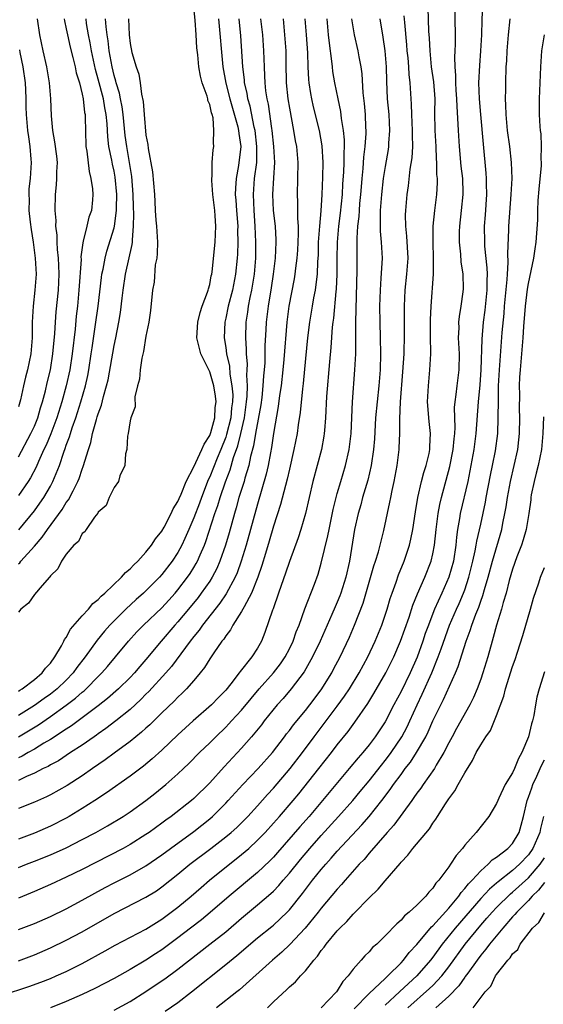
# Model space of a CAD drawing. Units: inches. Extents: x 2580000 to 2583000, y 1539000 to 1542000.
# Drawn here: x 2580537 to 2580603, y 1540259 to 1540383 of the extents above; entities that cross this region are included whole.
import ezdxf

# ---------------------------------------------------------------- set-up
doc = ezdxf.new("R2010")
doc.units = ezdxf.units.IN
doc.header["$MEASUREMENT"] = 0
doc.layers.add('LD25801539_2ft', color=115, linetype='Continuous')

msp = doc.modelspace()

# ---------------------------------------------------------------- linework, layer by layer
at = {"layer": 'LD25801539_2ft'}
for points, elevation in [([(2580535, 1540260.58), (2580538.31, 1540261.69), (2580539.79, 1540262.21), (2580541, 1540262.68), (2580541.75, 1540263), (2580543, 1540263.56), (2580545, 1540264.57), (2580547.86, 1540266.14), (2580549.13, 1540266.87), (2580553, 1540268.87), (2580554.3, 1540269.7), (2580555, 1540270.11), (2580557, 1540271.62), (2580558.66, 1540273), (2580559.91, 1540274.09), (2580560.98, 1540275), (2580565, 1540278.21), (2580565.9, 1540279), (2580567, 1540280.02), (2580567.94, 1540281), (2580569, 1540282.16), (2580569.74, 1540283), (2580571.46, 1540285), (2580572.16, 1540285.84), (2580574.68, 1540289), (2580576.26, 1540291), (2580577, 1540291.97), (2580578.35, 1540293.65), (2580579.19, 1540294.81), (2580580.82, 1540297.18), (2580581.59, 1540298.41), (2580583.11, 1540301), (2580584.09, 1540303), (2580584.94, 1540305), (2580586.01, 1540308.01), (2580586.5, 1540309.5), (2580587.08, 1540310.92), (2580588, 1540313), (2580588.78, 1540315), (2580589, 1540315.94), (2580589.21, 1540317), (2580589.43, 1540319), (2580589.67, 1540321), (2580589.87, 1540322.13), (2580590.07, 1540323), (2580591.11, 1540326.89), (2580591.54, 1540329), (2580591.66, 1540330.34), (2580591.74, 1540331), (2580591.78, 1540331.78), (2580591.75, 1540333), (2580591.73, 1540334.27), (2580591.79, 1540335), (2580591.93, 1540335.93), (2580592.05, 1540337), (2580592.31, 1540339), (2580592.34, 1540341), (2580592.23, 1540343), (2580592.28, 1540344.28), (2580592.26, 1540345), (2580592.32, 1540345.68), (2580592.54, 1540347), (2580592.8, 1540348.8), (2580592.83, 1540349.17), (2580592.79, 1540351), (2580592.56, 1540352.56), (2580592.51, 1540353.49), (2580592.35, 1540355), (2580592.35, 1540356.35), (2580592.37, 1540357), (2580592.61, 1540359), (2580592.82, 1540361), (2580592.82, 1540361.18), (2580592.76, 1540363), (2580592.56, 1540364.56), (2580592.33, 1540367), (2580592.2, 1540369), (2580592.18, 1540369.82), (2580592.03, 1540372.03), (2580592, 1540373), (2580591.93, 1540374.07), (2580591.88, 1540375), (2580591.89, 1540375.89), (2580591.81, 1540377), (2580591.77, 1540378.23), (2580591.81, 1540379), (2580591.83, 1540379.83), (2580591.83, 1540381), (2580591.74, 1540385)], 7138), ([(2580537, 1540298.71), (2580537.17, 1540298.83), (2580537.46, 1540299), (2580539, 1540300.19), (2580539.97, 1540301), (2580540.39, 1540301.61), (2580541, 1540302.23), (2580541.57, 1540303), (2580542.4, 1540304.4), (2580542.71, 1540305), (2580542.79, 1540305.21), (2580543, 1540305.46), (2580543.53, 1540306.47), (2580545, 1540308.14), (2580545.79, 1540309), (2580546.31, 1540309.69), (2580547, 1540310.19), (2580547.37, 1540310.63), (2580547.83, 1540311), (2580549.93, 1540313), (2580550.41, 1540313.59), (2580551, 1540314.04), (2580551.46, 1540314.54), (2580551.96, 1540315), (2580553, 1540316.14), (2580553.69, 1540317), (2580554.2, 1540317.8), (2580555, 1540318.78), (2580555.28, 1540319.28), (2580556.17, 1540321), (2580556.41, 1540321.59), (2580557, 1540322.49), (2580557.15, 1540322.85), (2580557.41, 1540323.41), (2580558.06, 1540325), (2580559, 1540326.84), (2580560.01, 1540329), (2580560.31, 1540329.69), (2580561, 1540330.76), (2580561.14, 1540331.14), (2580561.65, 1540333), (2580561.7, 1540334.3), (2580561.79, 1540335), (2580561.72, 1540335.72), (2580561.51, 1540337), (2580561, 1540338.74), (2580560.24, 1540340.24), (2580559.9, 1540341), (2580559.38, 1540343), (2580559.49, 1540345), (2580559.79, 1540346.21), (2580560.07, 1540347), (2580560.73, 1540348.73), (2580560.81, 1540349), (2580560.83, 1540349.17), (2580561, 1540349.7), (2580561.2, 1540350.8), (2580561.25, 1540351), (2580561.29, 1540351.29), (2580561.67, 1540355), (2580561.78, 1540357), (2580561.7, 1540358.3), (2580561.63, 1540359), (2580561.38, 1540361), (2580561.25, 1540362.75), (2580561.25, 1540363), (2580561.3, 1540363.3), (2580561.32, 1540365), (2580561.42, 1540366.58), (2580561.5, 1540367), (2580561.46, 1540367.46), (2580561.53, 1540369), (2580561.41, 1540370.59), (2580561.3, 1540371), (2580561.21, 1540371.21), (2580561, 1540372.28), (2580560.78, 1540372.78), (2580560.76, 1540373), (2580560.68, 1540373.32), (2580560.05, 1540375), (2580559.83, 1540375.83), (2580559.63, 1540377), (2580559.51, 1540378.49), (2580559.4, 1540379.4), (2580559.31, 1540381), (2580559.17, 1540382.83), (2580559, 1540384.42)], 7160), ([(2580537, 1540264.9), (2580539, 1540265.66), (2580541, 1540266.51), (2580543, 1540267.47), (2580545, 1540268.52), (2580549, 1540270.83), (2580553, 1540272.88), (2580554.31, 1540273.69), (2580555, 1540274.17), (2580557, 1540275.76), (2580558.51, 1540277), (2580561.15, 1540279), (2580563, 1540280.44), (2580563.68, 1540281), (2580564.38, 1540281.62), (2580565, 1540282.22), (2580565.76, 1540283), (2580567, 1540284.34), (2580568.25, 1540285.75), (2580569, 1540286.55), (2580571.09, 1540289), (2580572.62, 1540291), (2580574.09, 1540293), (2580577, 1540296.81), (2580577.91, 1540298.09), (2580578.52, 1540299), (2580579.74, 1540301), (2580580.82, 1540303), (2580581.75, 1540305), (2580582.58, 1540307), (2580583.28, 1540309), (2580583.65, 1540310.35), (2580583.88, 1540311), (2580584.39, 1540312.39), (2580584.7, 1540313.3), (2580585.41, 1540315), (2580586.07, 1540317), (2580586.24, 1540317.76), (2580586.48, 1540319), (2580586.81, 1540321.19), (2580587.12, 1540323), (2580587.57, 1540325), (2580587.86, 1540326.14), (2580588.15, 1540327), (2580588.53, 1540328.53), (2580588.62, 1540329), (2580588.62, 1540329.38), (2580588.71, 1540331), (2580588.52, 1540332.52), (2580588.33, 1540335), (2580588.43, 1540337), (2580588.63, 1540339), (2580588.73, 1540341), (2580588.74, 1540341.26), (2580588.71, 1540343), (2580588.7, 1540344.7), (2580588.72, 1540345.28), (2580588.79, 1540347), (2580589.07, 1540351), (2580589.09, 1540353), (2580589.02, 1540355), (2580589.04, 1540357), (2580589.24, 1540359), (2580589.48, 1540361), (2580589.56, 1540362.44), (2580589.56, 1540363), (2580589.51, 1540363.51), (2580589.51, 1540365), (2580589.47, 1540365.47), (2580589.4, 1540367), (2580589.28, 1540369), (2580589.26, 1540371.26), (2580589.28, 1540373), (2580589.13, 1540375.13), (2580588.84, 1540377), (2580588.64, 1540379), (2580588.58, 1540380.58), (2580588.51, 1540381.49), (2580588.4, 1540384.4)], 7140), ([(2580595.22, 1540385), (2580595.13, 1540382.87), (2580595.09, 1540381), (2580594.98, 1540379), (2580594.83, 1540377.17), (2580594.73, 1540375), (2580594.8, 1540373), (2580594.96, 1540371), (2580595.29, 1540367.29), (2580595.65, 1540363.65), (2580595.68, 1540363), (2580595.69, 1540362.32), (2580595.73, 1540361), (2580595.56, 1540358.44), (2580595.43, 1540357), (2580595.46, 1540355), (2580595.49, 1540354.51), (2580595.79, 1540351.79), (2580595.81, 1540351), (2580595.78, 1540350.22), (2580595.79, 1540349), (2580595.52, 1540346.48), (2580595.33, 1540345), (2580595.15, 1540342.85), (2580595.01, 1540339.01), (2580594.88, 1540337.12), (2580594.68, 1540335), (2580594.39, 1540331), (2580594.14, 1540329), (2580593.65, 1540326.35), (2580593.37, 1540325), (2580592.43, 1540321), (2580592.35, 1540320.35), (2580592.11, 1540319), (2580591.98, 1540318.02), (2580591.89, 1540317), (2580591.57, 1540315), (2580591.02, 1540313), (2580590.14, 1540311), (2580589.22, 1540309), (2580589, 1540308.46), (2580588.43, 1540307), (2580588.05, 1540305.95), (2580587.75, 1540305), (2580587.02, 1540302.98), (2580586.13, 1540301), (2580585, 1540298.67), (2580584.11, 1540297), (2580583, 1540294.87), (2580581.76, 1540293), (2580581, 1540291.99), (2580580.2, 1540291), (2580579.63, 1540290.37), (2580578.51, 1540289), (2580575.98, 1540286.02), (2580573.47, 1540283), (2580572.3, 1540281.7), (2580569.52, 1540278.48), (2580569, 1540277.9), (2580568.56, 1540277.44), (2580567, 1540275.96), (2580563.42, 1540273), (2580561.05, 1540270.95), (2580559.95, 1540270.05), (2580558.6, 1540269), (2580557, 1540267.76), (2580555, 1540266.29), (2580554.21, 1540265.79), (2580553, 1540265), (2580551, 1540263.81), (2580549, 1540262.68), (2580546.58, 1540261.42), (2580545, 1540260.66), (2580543, 1540259.78), (2580541, 1540259.01)], 7136), ([(2580537, 1540268.83), (2580539, 1540269.59), (2580541, 1540270.47), (2580543, 1540271.43), (2580545, 1540272.49), (2580546.6, 1540273.4), (2580547.89, 1540274.11), (2580549, 1540274.69), (2580551, 1540275.68), (2580553, 1540276.8), (2580555, 1540278.18), (2580556.09, 1540279), (2580559, 1540281.13), (2580561, 1540282.72), (2580561.33, 1540283), (2580563, 1540284.65), (2580563.33, 1540285), (2580565.15, 1540287), (2580567.08, 1540289), (2580568.88, 1540291), (2580570.4, 1540293), (2580570.65, 1540293.35), (2580571, 1540293.79), (2580571.5, 1540294.5), (2580573, 1540296.3), (2580573.56, 1540297), (2580575, 1540298.89), (2580576.31, 1540301), (2580576.55, 1540301.45), (2580577.36, 1540303), (2580578.52, 1540305.48), (2580579.18, 1540307), (2580580.25, 1540309.75), (2580581.59, 1540314.41), (2580581.79, 1540315), (2580582.17, 1540316.17), (2580582.86, 1540318.86), (2580583.61, 1540322.39), (2580583.71, 1540323), (2580583.88, 1540323.88), (2580584.13, 1540325), (2580584.52, 1540327), (2580584.78, 1540329), (2580584.79, 1540329.21), (2580584.85, 1540331), (2580584.86, 1540332.86), (2580584.95, 1540335), (2580585.25, 1540338.75), (2580585.39, 1540341), (2580585.43, 1540343.43), (2580585.43, 1540345), (2580585.45, 1540347), (2580585.54, 1540349), (2580585.75, 1540351), (2580585.88, 1540353), (2580585.75, 1540355.75), (2580585.61, 1540357), (2580585.58, 1540358.42), (2580585.6, 1540359), (2580585.77, 1540361), (2580585.93, 1540362.07), (2580586.17, 1540364.17), (2580586.4, 1540365.6), (2580586.47, 1540367), (2580586.43, 1540368.43), (2580586.44, 1540369), (2580586.35, 1540371), (2580586.33, 1540372.33), (2580586.15, 1540375), (2580586.02, 1540376.02), (2580585.97, 1540377), (2580585.89, 1540378.11), (2580585.79, 1540379), (2580585.74, 1540379.74), (2580585.46, 1540382.54), (2580585.41, 1540383.41)], 7142), ([(2580537, 1540328.1), (2580538.57, 1540331), (2580539, 1540331.94), (2580539.43, 1540333), (2580539.77, 1540334.23), (2580540.02, 1540335), (2580540.38, 1540336.38), (2580540.61, 1540337.39), (2580541.01, 1540339), (2580541.33, 1540341), (2580541.56, 1540343.56), (2580541.63, 1540345), (2580541.73, 1540346.27), (2580542.01, 1540349), (2580542.1, 1540351), (2580542.08, 1540352.08), (2580542.03, 1540353), (2580541.9, 1540354.09), (2580541.87, 1540355), (2580541.87, 1540355.87), (2580541.7, 1540357), (2580541.72, 1540357.72), (2580541.59, 1540359), (2580541.63, 1540361), (2580541.79, 1540362.21), (2580541.82, 1540363), (2580541.82, 1540363.82), (2580541.88, 1540365), (2580541.8, 1540365.8), (2580541.58, 1540367.58), (2580541.3, 1540369), (2580541.13, 1540370.87), (2580541.07, 1540373), (2580540.9, 1540375), (2580540.54, 1540377), (2580540.1, 1540379), (2580539.7, 1540381), (2580539.4, 1540383)], 7170), ([(2580542.75, 1540383), (2580542.78, 1540382.78), (2580543, 1540381.78), (2580543.14, 1540381), (2580543.48, 1540379.48), (2580543.84, 1540378.16), (2580544.12, 1540377), (2580544.26, 1540376.26), (2580544.64, 1540375), (2580545, 1540373.57), (2580545.12, 1540373), (2580545.28, 1540371.28), (2580545.35, 1540371), (2580545.38, 1540370.62), (2580545.39, 1540369), (2580545.47, 1540367), (2580545.58, 1540366.42), (2580545.86, 1540363.86), (2580546.1, 1540363), (2580546.3, 1540361.69), (2580546.35, 1540361), (2580546.3, 1540360.3), (2580546.16, 1540359), (2580545.84, 1540358.16), (2580545.59, 1540357), (2580545.13, 1540355.13), (2580545.06, 1540354.94), (2580544.84, 1540353.16), (2580544.85, 1540352.85), (2580544.59, 1540349), (2580544.4, 1540347), (2580544.26, 1540345.74), (2580544.11, 1540344.11), (2580543.74, 1540341), (2580543.43, 1540339), (2580542.98, 1540336.98), (2580542.44, 1540335), (2580541.82, 1540333), (2580541.04, 1540330.96), (2580540.46, 1540329.54), (2580540.18, 1540329), (2580539.5, 1540327.5), (2580539.21, 1540326.79), (2580538.53, 1540325.47), (2580538.22, 1540325), (2580537, 1540323.23)], 7168), ([(2580537, 1540314.68), (2580537.18, 1540314.82), (2580537.31, 1540315), (2580539, 1540316.89), (2580539.97, 1540318.03), (2580540.63, 1540319), (2580542.49, 1540321.51), (2580543, 1540322.35), (2580543.29, 1540322.71), (2580543.85, 1540323.85), (2580544.46, 1540325), (2580544.62, 1540325.38), (2580545, 1540326.56), (2580545.13, 1540326.87), (2580545.77, 1540329), (2580546.09, 1540329.91), (2580546.3, 1540331), (2580546.78, 1540332.78), (2580546.89, 1540333.11), (2580547, 1540333.49), (2580547.42, 1540334.58), (2580547.67, 1540335.67), (2580548.06, 1540337), (2580548.24, 1540337.77), (2580549, 1540342.06), (2580549.21, 1540343), (2580549.61, 1540345), (2580549.8, 1540346.2), (2580550, 1540348), (2580550.13, 1540349), (2580550.43, 1540351), (2580551.28, 1540354.72), (2580551.31, 1540355), (2580551.3, 1540355.3), (2580551.45, 1540357), (2580551.48, 1540358.52), (2580551.43, 1540359.43), (2580551.41, 1540361), (2580551.24, 1540363.24), (2580550.58, 1540367), (2580550.4, 1540368.4), (2580550.13, 1540371), (2580550, 1540372), (2580549.79, 1540373), (2580549.68, 1540373.68), (2580549.26, 1540375), (2580549.22, 1540375.22), (2580549, 1540375.92), (2580548.74, 1540377), (2580548.39, 1540379), (2580548.25, 1540380.25), (2580548.12, 1540381), (2580547.99, 1540382.01), (2580547.91, 1540383)], 7164), ([(2580550.8, 1540383), (2580550.9, 1540381), (2580551, 1540379.94), (2580551.21, 1540378.79), (2580551.75, 1540377), (2580552.09, 1540376.09), (2580552.27, 1540375), (2580552.44, 1540373.56), (2580552.66, 1540372.66), (2580552.77, 1540371), (2580553, 1540368.44), (2580553.24, 1540367.24), (2580553.26, 1540366.74), (2580553.82, 1540363.82), (2580554.06, 1540361), (2580554.12, 1540360.12), (2580554.16, 1540359), (2580554.25, 1540357.75), (2580554.32, 1540357), (2580554.35, 1540356.35), (2580554.44, 1540355), (2580554.42, 1540353.58), (2580554.35, 1540353), (2580554.17, 1540352.17), (2580554.01, 1540349.99), (2580553.82, 1540349), (2580553.56, 1540346.44), (2580553.36, 1540345), (2580553, 1540343.23), (2580552.7, 1540341.3), (2580552.48, 1540340.48), (2580552.25, 1540339), (2580552.17, 1540337.83), (2580551.94, 1540337), (2580551.62, 1540335.62), (2580551.65, 1540334.35), (2580551.11, 1540333), (2580551, 1540332.62), (2580550.76, 1540331), (2580550.7, 1540330.7), (2580550.59, 1540329), (2580550.45, 1540328.45), (2580550.35, 1540327), (2580549.73, 1540325.73), (2580549.54, 1540325), (2580549, 1540324.24), (2580548.4, 1540323), (2580548.02, 1540321.98), (2580547, 1540321.17), (2580546.95, 1540321.05), (2580546.52, 1540320.52), (2580545.5, 1540319), (2580545.32, 1540318.68), (2580545, 1540318.47), (2580544.52, 1540317.48), (2580543.94, 1540317), (2580543, 1540315.89), (2580542.4, 1540315), (2580541.94, 1540314.06), (2580541, 1540313.16), (2580540.95, 1540313.05), (2580540.88, 1540313), (2580539.96, 1540311.96), (2580539, 1540310.82), (2580538.26, 1540309.74), (2580537.29, 1540309), (2580537, 1540308.63)], 7162), ([(2580562.11, 1540383), (2580562.66, 1540377), (2580563.03, 1540374.97), (2580563.53, 1540373), (2580564.53, 1540369.47), (2580564.62, 1540369), (2580564.64, 1540368.64), (2580564.89, 1540367), (2580564.63, 1540364.63), (2580564.31, 1540363), (2580564.22, 1540361.78), (2580564.21, 1540361), (2580564.28, 1540360.28), (2580564.36, 1540359), (2580564.51, 1540357), (2580564.49, 1540356.49), (2580564.52, 1540355), (2580564.48, 1540353.52), (2580564.44, 1540353), (2580564.23, 1540351), (2580563.84, 1540349), (2580563.31, 1540347), (2580563, 1540345.49), (2580562.88, 1540345), (2580562.79, 1540343), (2580563, 1540341.81), (2580563.11, 1540341), (2580563.47, 1540339.47), (2580563.54, 1540338.46), (2580563.79, 1540337), (2580563.88, 1540335.88), (2580563.86, 1540335), (2580563.75, 1540334.25), (2580563.65, 1540333), (2580563.12, 1540330.88), (2580563, 1540330.55), (2580562.38, 1540329), (2580561.93, 1540327.93), (2580561, 1540325.58), (2580560.81, 1540325.19), (2580559.95, 1540323), (2580559.7, 1540322.3), (2580559, 1540320.46), (2580558.38, 1540319), (2580557.86, 1540317.86), (2580557.48, 1540317), (2580557, 1540316.11), (2580556.27, 1540315), (2580555, 1540313.33), (2580554.7, 1540313), (2580553, 1540311.29), (2580552.69, 1540311), (2580551.78, 1540310.22), (2580550.49, 1540309), (2580549, 1540307.55), (2580548.47, 1540307), (2580547.78, 1540306.22), (2580546.88, 1540305.12), (2580545.38, 1540303), (2580544.34, 1540301.66), (2580543.88, 1540301), (2580543, 1540300.09), (2580541.86, 1540299), (2580541, 1540298.33), (2580540.21, 1540297.79), (2580539, 1540296.91), (2580537, 1540295.67)], 7158), ([(2580537, 1540292.99), (2580538.26, 1540293.74), (2580539.5, 1540294.5), (2580541, 1540295.52), (2580543, 1540296.94), (2580544.17, 1540297.83), (2580545, 1540298.6), (2580545.23, 1540298.77), (2580545.48, 1540299), (2580547, 1540300.54), (2580547.48, 1540301), (2580548.19, 1540301.81), (2580549.19, 1540303), (2580550.82, 1540305), (2580551.86, 1540306.14), (2580552.7, 1540307), (2580555, 1540309.18), (2580555.87, 1540310.13), (2580556.65, 1540311), (2580557, 1540311.41), (2580558.21, 1540313), (2580558.53, 1540313.47), (2580559, 1540314.22), (2580559.3, 1540314.7), (2580559.46, 1540315), (2580559.79, 1540315.79), (2580560.34, 1540317), (2580560.52, 1540317.48), (2580561.64, 1540321), (2580562, 1540322), (2580562.3, 1540323), (2580562.98, 1540324.98), (2580563.55, 1540326.45), (2580564, 1540328), (2580564.53, 1540329.47), (2580564.9, 1540331), (2580565.36, 1540333), (2580565.63, 1540335), (2580565.69, 1540335.69), (2580565.72, 1540337), (2580565.66, 1540338.34), (2580565.7, 1540339), (2580565.72, 1540339.72), (2580565.61, 1540341), (2580565.61, 1540341.61), (2580565.51, 1540343), (2580565.56, 1540345), (2580565.77, 1540346.23), (2580565.87, 1540347), (2580566.08, 1540348.08), (2580566.28, 1540349), (2580566.62, 1540351), (2580566.79, 1540353), (2580566.8, 1540355), (2580566.7, 1540357), (2580566.56, 1540359), (2580566.48, 1540361), (2580566.63, 1540363), (2580566.9, 1540365), (2580566.93, 1540367), (2580566.68, 1540369), (2580566.58, 1540369.42), (2580566.06, 1540372.06), (2580565.78, 1540373), (2580565.69, 1540373.69), (2580565.38, 1540375), (2580565.36, 1540375.36), (2580565.16, 1540377), (2580564.89, 1540380.89), (2580564.69, 1540383)], 7156), ([(2580567.38, 1540383), (2580567.6, 1540381), (2580567.75, 1540379), (2580567.81, 1540377), (2580567.88, 1540375.88), (2580567.91, 1540375), (2580568.01, 1540373.99), (2580568.16, 1540373), (2580568.32, 1540372.32), (2580568.73, 1540369.27), (2580568.78, 1540369), (2580569.01, 1540366.99), (2580569.12, 1540365), (2580569, 1540363.06), (2580568.89, 1540361), (2580568.98, 1540359), (2580569.2, 1540357), (2580569.29, 1540355.29), (2580569.29, 1540355), (2580569.2, 1540353), (2580568.98, 1540351), (2580568.71, 1540349.29), (2580568.32, 1540347), (2580568.08, 1540345), (2580568.04, 1540344.04), (2580567.93, 1540342.07), (2580567.93, 1540341), (2580567.9, 1540339.9), (2580567.83, 1540339), (2580567.75, 1540338.25), (2580567.68, 1540337), (2580567.52, 1540335.52), (2580567.4, 1540334.6), (2580566.76, 1540331), (2580566.51, 1540329.49), (2580566.13, 1540328.13), (2580565.9, 1540327), (2580565.41, 1540325.41), (2580565.3, 1540325), (2580564.67, 1540323), (2580564.32, 1540321.68), (2580564.1, 1540321), (2580563.43, 1540318.57), (2580562.98, 1540317.02), (2580562.28, 1540315), (2580561.9, 1540314.1), (2580561.31, 1540313), (2580561, 1540312.52), (2580559.94, 1540311), (2580559.53, 1540310.47), (2580558.34, 1540309), (2580557, 1540307.4), (2580556.63, 1540307), (2580554.89, 1540305), (2580553, 1540302.7), (2580552.21, 1540301.79), (2580551.56, 1540301), (2580551, 1540300.41), (2580549.55, 1540299), (2580548.19, 1540297.81), (2580547, 1540296.89), (2580543.64, 1540294.36), (2580543, 1540293.96), (2580541, 1540292.66), (2580540.18, 1540292.18), (2580539, 1540291.45), (2580538.2, 1540291), (2580537.45, 1540290.55), (2580537, 1540290.36)], 7154), ([(2580570.21, 1540383), (2580570.4, 1540381), (2580570.54, 1540379), (2580570.55, 1540377.45), (2580570.6, 1540375), (2580570.81, 1540373), (2580571, 1540371.83), (2580571.51, 1540369), (2580571.72, 1540367.72), (2580571.87, 1540367), (2580572.07, 1540365), (2580572.02, 1540363), (2580571.95, 1540361), (2580572.01, 1540360.01), (2580572.02, 1540357.98), (2580572.1, 1540357), (2580572.1, 1540356.1), (2580572.06, 1540355), (2580572, 1540354), (2580571.92, 1540353), (2580571.75, 1540351.76), (2580571.68, 1540351), (2580571.58, 1540350.42), (2580570.93, 1540347), (2580570.66, 1540345), (2580570.29, 1540340.29), (2580570.17, 1540339), (2580569.95, 1540337), (2580569.77, 1540335.77), (2580569.6, 1540334.4), (2580569, 1540331.03), (2580568.74, 1540329.26), (2580568.61, 1540328.61), (2580568.32, 1540327), (2580568.09, 1540325.91), (2580567, 1540322.17), (2580565.56, 1540317), (2580564.96, 1540315), (2580564.45, 1540313.55), (2580564.21, 1540313), (2580563.08, 1540310.92), (2580562.27, 1540309.73), (2580560.1, 1540307), (2580559.66, 1540306.34), (2580559, 1540305.55), (2580558.56, 1540305), (2580556.19, 1540301.81), (2580555.48, 1540301), (2580553.34, 1540298.66), (2580553, 1540298.33), (2580552.34, 1540297.66), (2580551, 1540296.43), (2580549.23, 1540295), (2580547.97, 1540294.02), (2580547, 1540293.36), (2580546.8, 1540293.2), (2580546.48, 1540293), (2580545, 1540291.96), (2580543.52, 1540291), (2580542.02, 1540289.98), (2580541, 1540289.46), (2580540.72, 1540289.28), (2580540.11, 1540289), (2580539, 1540288.44), (2580538.02, 1540288.02), (2580537, 1540287.52)], 7152), ([(2580572.94, 1540383), (2580573.11, 1540381), (2580573.26, 1540378.74), (2580573.31, 1540377), (2580573.39, 1540375.39), (2580573.44, 1540375), (2580573.64, 1540373.64), (2580573.77, 1540373), (2580573.99, 1540371.99), (2580574.72, 1540369), (2580575.08, 1540367.08), (2580575.21, 1540365), (2580575.17, 1540363.17), (2580575.08, 1540361), (2580574.96, 1540358.96), (2580574.76, 1540357), (2580574.62, 1540355), (2580574.59, 1540353.41), (2580574.53, 1540352.53), (2580574.49, 1540351), (2580574.39, 1540350.39), (2580574.23, 1540349), (2580574.04, 1540348.04), (2580573.85, 1540347), (2580573.51, 1540345), (2580573.26, 1540343), (2580573, 1540340.43), (2580572.71, 1540337.29), (2580572.62, 1540336.62), (2580572.33, 1540333.67), (2580572.09, 1540332.09), (2580571.95, 1540331), (2580571.57, 1540329), (2580571, 1540326.56), (2580570.72, 1540325.28), (2580569.9, 1540322.1), (2580569, 1540319.41), (2580568.46, 1540317.53), (2580567.98, 1540315.98), (2580567.53, 1540314.47), (2580567.02, 1540313), (2580566.24, 1540311), (2580565.3, 1540309.3), (2580565.16, 1540309), (2580565, 1540308.72), (2580563.89, 1540307), (2580563.59, 1540306.41), (2580563, 1540305.67), (2580562.75, 1540305.25), (2580562.53, 1540305), (2580561.5, 1540303.5), (2580561, 1540302.75), (2580560.34, 1540301.66), (2580559.81, 1540301), (2580559, 1540300.03), (2580558.09, 1540299), (2580557.55, 1540298.45), (2580557, 1540297.95), (2580556.54, 1540297.46), (2580555, 1540295.99), (2580553.49, 1540294.51), (2580553, 1540294.07), (2580552.45, 1540293.55), (2580551, 1540292.4), (2580549, 1540290.95), (2580547.89, 1540290.11), (2580546.28, 1540289), (2580545, 1540288.09), (2580543.12, 1540286.88), (2580541, 1540285.71), (2580540.52, 1540285.48), (2580539, 1540284.81), (2580537, 1540283.98)], 7150), ([(2580575.68, 1540383), (2580575.88, 1540381), (2580575.97, 1540379.97), (2580576.28, 1540377.72), (2580576.35, 1540377), (2580576.42, 1540376.42), (2580576.66, 1540375), (2580577.07, 1540373), (2580577.41, 1540371.41), (2580577.5, 1540370.5), (2580577.75, 1540369), (2580577.86, 1540367.86), (2580577.86, 1540367), (2580577.81, 1540366.19), (2580577.82, 1540365), (2580577.77, 1540363.77), (2580577.67, 1540362.33), (2580577.61, 1540361), (2580577.37, 1540358.63), (2580577.15, 1540357), (2580576.97, 1540355), (2580576.94, 1540352.94), (2580576.94, 1540351), (2580576.87, 1540349.13), (2580576.83, 1540348.83), (2580576.52, 1540345.48), (2580576.45, 1540345), (2580576.37, 1540344.37), (2580576.19, 1540341.81), (2580576.02, 1540340.02), (2580575.67, 1540335.67), (2580575.52, 1540333), (2580575.39, 1540331.39), (2580575.37, 1540331), (2580575.33, 1540330.67), (2580575.03, 1540329), (2580573.93, 1540325), (2580573.02, 1540321), (2580572.44, 1540319), (2580572.08, 1540317.92), (2580571, 1540314.95), (2580570.51, 1540313.49), (2580569.96, 1540311.96), (2580569.64, 1540311), (2580568.95, 1540309.05), (2580568.88, 1540308.88), (2580567.93, 1540306.07), (2580567.5, 1540305), (2580567, 1540304.11), (2580566.28, 1540303), (2580564.82, 1540301.18), (2580564.7, 1540301), (2580563.65, 1540299.65), (2580563, 1540298.85), (2580562.08, 1540297.92), (2580561.21, 1540297), (2580558.92, 1540295), (2580557, 1540293.22), (2580555, 1540291.31), (2580553.78, 1540290.22), (2580552.68, 1540289.32), (2580551, 1540288.06), (2580548.04, 1540285.96), (2580546.57, 1540285), (2580545, 1540283.99), (2580543.35, 1540283), (2580543, 1540282.8), (2580541, 1540281.77), (2580539, 1540280.9), (2580537, 1540280.16)], 7148), ([(2580537, 1540276.6), (2580538.01, 1540277), (2580539, 1540277.38), (2580541, 1540278.18), (2580543, 1540279.08), (2580545, 1540280.1), (2580546.7, 1540281), (2580548.17, 1540281.83), (2580550.13, 1540283), (2580551, 1540283.57), (2580553, 1540285), (2580554.12, 1540285.88), (2580555.48, 1540287), (2580557, 1540288.33), (2580557.71, 1540289), (2580558.37, 1540289.63), (2580559.73, 1540291), (2580561, 1540292.23), (2580561.76, 1540293), (2580563, 1540294.19), (2580563.4, 1540294.6), (2580563.75, 1540295), (2580565, 1540296.34), (2580566.19, 1540297.81), (2580567.22, 1540299), (2580568.99, 1540301), (2580569.87, 1540302.13), (2580570.48, 1540303), (2580571, 1540304.01), (2580571.48, 1540305), (2580571.85, 1540306.15), (2580572.21, 1540307), (2580572.95, 1540309.05), (2580574.14, 1540312.14), (2580574.6, 1540313.4), (2580575, 1540314.77), (2580575.83, 1540318.17), (2580575.97, 1540319), (2580576.49, 1540321.51), (2580576.86, 1540323), (2580577, 1540323.49), (2580577.43, 1540325), (2580578.04, 1540327), (2580578.51, 1540329), (2580578.73, 1540331), (2580578.91, 1540335), (2580579.22, 1540339), (2580579.32, 1540341), (2580579.35, 1540342.65), (2580579.33, 1540343.33), (2580579.34, 1540345), (2580579.5, 1540351.5), (2580579.52, 1540354.48), (2580579.5, 1540355.51), (2580579.6, 1540357), (2580579.75, 1540358.25), (2580579.78, 1540359), (2580579.85, 1540359.85), (2580579.96, 1540361), (2580580.03, 1540361.97), (2580580.12, 1540363), (2580580.26, 1540364.26), (2580580.35, 1540365.65), (2580580.52, 1540367), (2580580.62, 1540368.62), (2580580.62, 1540369), (2580580.59, 1540369.41), (2580580.54, 1540371), (2580580.42, 1540372.42), (2580580.27, 1540373.73), (2580580.12, 1540376.12), (2580579.99, 1540377), (2580579.74, 1540378.26), (2580579.61, 1540379), (2580579.17, 1540381), (2580578.84, 1540383)], 7146), ([(2580582.36, 1540383), (2580582.73, 1540380.73), (2580582.99, 1540379), (2580583.15, 1540377), (2580583.18, 1540375.18), (2580583.28, 1540373), (2580583.46, 1540371), (2580583.56, 1540369), (2580583.44, 1540367.44), (2580583.43, 1540367), (2580583.38, 1540366.62), (2580583, 1540364.52), (2580582.77, 1540363), (2580582.54, 1540361), (2580582.4, 1540359), (2580582.37, 1540358.37), (2580582.4, 1540356.4), (2580582.53, 1540355), (2580582.62, 1540353), (2580582.49, 1540350.49), (2580582.37, 1540349), (2580582.31, 1540347), (2580582.33, 1540345), (2580582.39, 1540343), (2580582.44, 1540341), (2580582.37, 1540339), (2580582.2, 1540337), (2580581.99, 1540335), (2580581.82, 1540333), (2580581.66, 1540330.34), (2580581.55, 1540329), (2580581.26, 1540327), (2580580.83, 1540325.17), (2580580.18, 1540323), (2580579.94, 1540322.06), (2580579.62, 1540321), (2580579.17, 1540319), (2580578.53, 1540315), (2580578.09, 1540313), (2580577.46, 1540311), (2580577.34, 1540310.66), (2580577, 1540309.86), (2580576.73, 1540309.27), (2580576.32, 1540308.32), (2580574.84, 1540305), (2580573.89, 1540303), (2580572.85, 1540301.15), (2580571.23, 1540299), (2580570.2, 1540297.8), (2580569.47, 1540297), (2580567.85, 1540295), (2580567.49, 1540294.51), (2580566.26, 1540293), (2580565, 1540291.56), (2580562.79, 1540289.21), (2580561, 1540287.23), (2580559, 1540285.25), (2580558.71, 1540285), (2580556.16, 1540283), (2580555.48, 1540282.52), (2580555, 1540282.15), (2580553.4, 1540281), (2580553, 1540280.72), (2580551, 1540279.48), (2580550.13, 1540279), (2580545, 1540276.37), (2580543, 1540275.38), (2580541, 1540274.45), (2580539, 1540273.57), (2580537, 1540272.76)], 7144), ([(2580537.06, 1540318.94), (2580539, 1540321.34), (2580539.7, 1540322.3), (2580540.18, 1540323), (2580541, 1540324.42), (2580541.32, 1540325), (2580541.52, 1540325.52), (2580542.13, 1540327), (2580542.68, 1540328.68), (2580542.86, 1540329.14), (2580543, 1540329.56), (2580543.41, 1540330.59), (2580543.51, 1540331), (2580543.74, 1540331.74), (2580544.19, 1540333), (2580544.82, 1540335), (2580545.4, 1540337), (2580545.69, 1540338.31), (2580545.83, 1540339), (2580546.14, 1540341), (2580546.24, 1540341.76), (2580546.67, 1540344.67), (2580546.98, 1540347), (2580547.41, 1540350.59), (2580547.48, 1540351), (2580547.61, 1540351.61), (2580547.86, 1540353), (2580548.1, 1540353.9), (2580549, 1540356.82), (2580549.04, 1540357), (2580549.3, 1540359), (2580549.29, 1540359.29), (2580549.34, 1540361), (2580549.15, 1540363.15), (2580549, 1540363.93), (2580548.79, 1540364.79), (2580548.71, 1540365.29), (2580548.35, 1540367), (2580548.21, 1540368.21), (2580548.13, 1540369.87), (2580548.02, 1540371), (2580547.85, 1540371.85), (2580547.65, 1540373), (2580547, 1540375.45), (2580546.66, 1540376.66), (2580546.18, 1540379), (2580546.01, 1540380.01), (2580545.8, 1540381), (2580545.55, 1540382.45), (2580545.48, 1540383)], 7166), ([(2580549, 1540258.72), (2580551, 1540259.8), (2580553, 1540261.05), (2580554.17, 1540261.83), (2580555.35, 1540262.65), (2580557, 1540263.85), (2580561.03, 1540266.97), (2580563, 1540268.53), (2580565, 1540270.24), (2580567, 1540271.9), (2580568.67, 1540273.33), (2580569, 1540273.65), (2580569.67, 1540274.33), (2580570.22, 1540275), (2580571, 1540275.88), (2580572.4, 1540277.6), (2580573.56, 1540279), (2580575, 1540280.63), (2580577.16, 1540283), (2580578.94, 1540285), (2580579.88, 1540286.12), (2580581, 1540287.48), (2580582.55, 1540289.45), (2580583, 1540290), (2580583.44, 1540290.56), (2580583.76, 1540291), (2580585.1, 1540293), (2580585.76, 1540294.24), (2580586.12, 1540295), (2580587.01, 1540297), (2580587.65, 1540298.35), (2580588.85, 1540301), (2580589.68, 1540303), (2580590.03, 1540304.03), (2580591.09, 1540307), (2580591.95, 1540309), (2580592.29, 1540309.71), (2580592.84, 1540311), (2580593, 1540311.43), (2580593.53, 1540313), (2580594.02, 1540315), (2580594.31, 1540316.31), (2580594.43, 1540317), (2580594.5, 1540317.5), (2580595, 1540319.64), (2580595.59, 1540322.41), (2580595.69, 1540323), (2580596.21, 1540325.79), (2580596.47, 1540327), (2580596.85, 1540328.85), (2580597.13, 1540331), (2580597.21, 1540333), (2580597.22, 1540335.22), (2580597.25, 1540337), (2580597.34, 1540339), (2580597.7, 1540343.7), (2580597.93, 1540346.07), (2580597.99, 1540347), (2580598.32, 1540350.32), (2580598.35, 1540351), (2580598.46, 1540352.46), (2580598.42, 1540353.58), (2580598.55, 1540356.55), (2580598.55, 1540357), (2580598.84, 1540361), (2580598.93, 1540363), (2580598.88, 1540365), (2580598.66, 1540367), (2580598.38, 1540369), (2580598.18, 1540371), (2580598.17, 1540372.17), (2580598.12, 1540373), (2580598.15, 1540374.15), (2580598.14, 1540375), (2580598.21, 1540377), (2580598.27, 1540377.73), (2580598.33, 1540379), (2580598.5, 1540381), (2580598.7, 1540383)], 7134), ([(2580555.41, 1540258.59), (2580557, 1540259.69), (2580558.73, 1540261), (2580563, 1540264.42), (2580564.42, 1540265.58), (2580567, 1540267.78), (2580568.79, 1540269.21), (2580569, 1540269.39), (2580570.72, 1540271), (2580571, 1540271.3), (2580572.65, 1540273.35), (2580573.91, 1540275), (2580575, 1540276.36), (2580575.55, 1540277), (2580576.24, 1540277.76), (2580577, 1540278.65), (2580580.07, 1540281.93), (2580581, 1540283.01), (2580582.59, 1540285), (2580583.63, 1540286.37), (2580584.06, 1540287), (2580585, 1540288.28), (2580585.54, 1540289), (2580586.19, 1540289.81), (2580586.95, 1540291), (2580588.1, 1540293), (2580588.4, 1540293.6), (2580589, 1540295.01), (2580589.98, 1540297), (2580590.33, 1540297.67), (2580591.84, 1540301), (2580592.19, 1540301.81), (2580593.19, 1540305), (2580593.69, 1540306.31), (2580593.89, 1540307), (2580594.38, 1540308.38), (2580594.75, 1540309.25), (2580595, 1540310), (2580595.28, 1540310.72), (2580595.48, 1540311.48), (2580595.95, 1540313), (2580596.48, 1540315), (2580597.65, 1540319), (2580597.79, 1540319.79), (2580598.04, 1540321), (2580598.18, 1540321.82), (2580598.35, 1540323), (2580598.73, 1540325), (2580599.21, 1540327), (2580599.64, 1540329), (2580599.78, 1540330.22), (2580599.85, 1540331), (2580599.9, 1540333), (2580599.87, 1540334.13), (2580599.9, 1540335.9), (2580599.88, 1540337), (2580599.93, 1540338.07), (2580599.99, 1540339), (2580600.34, 1540343), (2580600.43, 1540344.43), (2580600.63, 1540347), (2580600.88, 1540349.12), (2580601, 1540349.81), (2580601.66, 1540353), (2580601.82, 1540354.18), (2580601.97, 1540355), (2580602.17, 1540357.83), (2580602.17, 1540359), (2580602.22, 1540360.22), (2580602.34, 1540361.66), (2580602.63, 1540364.63), (2580602.64, 1540365), (2580602.6, 1540365.4), (2580602.64, 1540367), (2580602.58, 1540368.58), (2580602.52, 1540369), (2580602.47, 1540369.53), (2580602.39, 1540371), (2580602.37, 1540373), (2580602.53, 1540377), (2580602.67, 1540379), (2580603, 1540381)], 7132), ([(2580537.14, 1540379.14), (2580537.19, 1540378.81), (2580537.56, 1540377), (2580537.83, 1540375), (2580537.9, 1540374.1), (2580537.94, 1540373), (2580537.94, 1540371.94), (2580537.98, 1540371), (2580538.15, 1540369), (2580538.24, 1540368.24), (2580538.43, 1540367), (2580538.57, 1540365.43), (2580538.59, 1540365), (2580538.47, 1540363), (2580538.32, 1540361.68), (2580538.29, 1540361), (2580538.33, 1540360.33), (2580538.32, 1540359), (2580538.48, 1540357.52), (2580538.59, 1540356.59), (2580538.84, 1540355), (2580539.11, 1540353), (2580539.2, 1540351), (2580539.07, 1540349), (2580538.84, 1540347), (2580538.72, 1540345), (2580538.7, 1540343), (2580538.56, 1540341), (2580538.15, 1540339), (2580537.9, 1540338.1), (2580537.63, 1540337), (2580537.24, 1540335.24), (2580537, 1540334.36)], 7172), ([(2580602.87, 1540333.13), (2580602.78, 1540331), (2580602.61, 1540329), (2580602.21, 1540327), (2580601.97, 1540326.03), (2580601.69, 1540325), (2580601.35, 1540323.35), (2580601.3, 1540323), (2580601.29, 1540322.71), (2580601.05, 1540321), (2580600.71, 1540319), (2580600.33, 1540317.67), (2580600.11, 1540317), (2580599.55, 1540315.55), (2580599, 1540313.99), (2580598.58, 1540312.58), (2580598.18, 1540311), (2580597.83, 1540309.83), (2580597.63, 1540309), (2580597, 1540306.98), (2580596.58, 1540305.42), (2580596.45, 1540305), (2580595.9, 1540303), (2580595.28, 1540301), (2580595, 1540300.2), (2580594.55, 1540299), (2580594.09, 1540297.91), (2580593.63, 1540297), (2580591.96, 1540294.04), (2580591.4, 1540293), (2580591, 1540292.25), (2580590.37, 1540291), (2580589.43, 1540289.43), (2580589.19, 1540289), (2580587.78, 1540287), (2580587.47, 1540286.53), (2580587, 1540285.92), (2580586.63, 1540285.37), (2580586.35, 1540285), (2580584.09, 1540281.91), (2580583.26, 1540281), (2580581, 1540278.38), (2580580.38, 1540277.62), (2580579.77, 1540277), (2580577.99, 1540275), (2580577.54, 1540274.46), (2580577, 1540273.9), (2580575, 1540271.51), (2580574.61, 1540271), (2580572.99, 1540269.01), (2580571.06, 1540266.94), (2580570.03, 1540265.97), (2580568.88, 1540265), (2580564.74, 1540261.26), (2580564.38, 1540261), (2580561.83, 1540259)], 7130), ([(2580568.24, 1540259), (2580569, 1540259.75), (2580570.69, 1540261.31), (2580571, 1540261.64), (2580571.75, 1540262.25), (2580572.39, 1540263), (2580573, 1540263.66), (2580574.06, 1540265), (2580574.53, 1540265.48), (2580575, 1540266.2), (2580575.37, 1540266.63), (2580575.62, 1540267), (2580577, 1540268.66), (2580577.31, 1540269), (2580578.19, 1540269.81), (2580579, 1540270.76), (2580579.12, 1540270.87), (2580581, 1540272.81), (2580582.13, 1540273.87), (2580583, 1540274.93), (2580584.89, 1540277.11), (2580585, 1540277.26), (2580585.86, 1540278.14), (2580586.5, 1540279), (2580588.56, 1540281.44), (2580589, 1540282.15), (2580589.36, 1540282.64), (2580589.57, 1540283), (2580590.57, 1540284.57), (2580591, 1540285.22), (2580591.77, 1540286.23), (2580592.17, 1540287), (2580593, 1540288.49), (2580593.98, 1540290.02), (2580594.45, 1540291), (2580595, 1540291.98), (2580595.65, 1540293), (2580596.22, 1540293.78), (2580597, 1540295.68), (2580597.91, 1540298.09), (2580598.11, 1540299), (2580599, 1540301.82), (2580599.32, 1540302.68), (2580599.61, 1540303.61), (2580600.3, 1540305.7), (2580601.27, 1540309), (2580601.64, 1540310.37), (2580602.31, 1540312.31), (2580602.52, 1540313), (2580603, 1540314.22)], 7128), ([(2580603, 1540301.15), (2580602.32, 1540299), (2580602.06, 1540297.94), (2580601.87, 1540297), (2580601.65, 1540295.65), (2580601.5, 1540295), (2580601.37, 1540294.63), (2580601.01, 1540293), (2580600.15, 1540291), (2580599.73, 1540290.27), (2580599.25, 1540289), (2580599, 1540288.45), (2580598.09, 1540287), (2580597.29, 1540285.29), (2580597.14, 1540285), (2580597, 1540284.63), (2580596.03, 1540283), (2580594.44, 1540281), (2580593, 1540279.38), (2580592.73, 1540279), (2580591.91, 1540278.09), (2580591.23, 1540277), (2580591, 1540276.67), (2580589.75, 1540275), (2580589.38, 1540274.62), (2580589, 1540274), (2580588.5, 1540273.5), (2580588.12, 1540273), (2580587, 1540271.89), (2580586.03, 1540271), (2580585.44, 1540270.56), (2580585, 1540270.01), (2580584.46, 1540269.54), (2580583, 1540268.02), (2580581.95, 1540267), (2580581.44, 1540266.56), (2580581, 1540266.04), (2580580.48, 1540265.52), (2580580.02, 1540265), (2580579, 1540263.87), (2580578.35, 1540263), (2580577.69, 1540262.31), (2580577, 1540261.15), (2580576.89, 1540261), (2580574.99, 1540259)], 7126), ([(2580579.12, 1540258.88), (2580581, 1540260.81), (2580583, 1540262.67), (2580583.16, 1540262.84), (2580583.36, 1540263), (2580585, 1540264.65), (2580585.33, 1540265), (2580586.04, 1540265.96), (2580587, 1540266.94), (2580588.84, 1540269.16), (2580589, 1540269.29), (2580591, 1540271.49), (2580592.24, 1540273), (2580592.53, 1540273.47), (2580593, 1540273.95), (2580593.45, 1540274.55), (2580593.91, 1540275), (2580595, 1540276.2), (2580595.94, 1540277), (2580596.45, 1540277.55), (2580597, 1540277.89), (2580598.42, 1540279), (2580599, 1540279.62), (2580599.82, 1540281), (2580600.09, 1540281.91), (2580600.37, 1540283), (2580600.83, 1540285), (2580601, 1540285.42), (2580601.4, 1540286.6), (2580601.55, 1540287), (2580602.06, 1540288.06), (2580602.48, 1540289), (2580602.62, 1540289.38), (2580603, 1540290.11)], 7124), ([(2580602.9, 1540283), (2580602.5, 1540281.5), (2580602.41, 1540281), (2580601.55, 1540279), (2580601, 1540278.2), (2580599.87, 1540277), (2580599, 1540276.23), (2580597.19, 1540274.81), (2580597, 1540274.63), (2580596.11, 1540273.89), (2580595, 1540272.7), (2580591.81, 1540269), (2580590.18, 1540267), (2580589, 1540265.36), (2580588.72, 1540265), (2580586.97, 1540263), (2580585.93, 1540262.07), (2580584.82, 1540261), (2580583, 1540259.35)], 7122), ([(2580585.85, 1540259), (2580588.59, 1540261.41), (2580589, 1540261.82), (2580590.13, 1540263), (2580591, 1540264.14), (2580593.06, 1540267), (2580595, 1540269.37), (2580595.77, 1540270.23), (2580596.42, 1540271), (2580597, 1540271.6), (2580598.72, 1540273.28), (2580599, 1540273.5), (2580601, 1540275.3), (2580602.45, 1540277), (2580603, 1540277.82)], 7120), ([(2580603, 1540274.7), (2580602.26, 1540273.74), (2580601.46, 1540273), (2580601, 1540272.48), (2580599.53, 1540271), (2580599.3, 1540270.7), (2580599, 1540270.4), (2580597.76, 1540269), (2580596.11, 1540267), (2580595.66, 1540266.34), (2580595, 1540265.6), (2580594.55, 1540265), (2580593.37, 1540263.37), (2580593.07, 1540262.93), (2580593, 1540262.85), (2580592.25, 1540261.75), (2580591, 1540260.46), (2580589.38, 1540259)], 7118), ([(2580594.07, 1540259), (2580595.56, 1540261), (2580596.29, 1540261.71), (2580596.86, 1540263), (2580597, 1540263.2), (2580598.41, 1540265), (2580598.71, 1540265.29), (2580599, 1540265.78), (2580599.67, 1540266.33), (2580599.96, 1540267), (2580601.52, 1540269), (2580602.31, 1540269.69), (2580603, 1540270.92)], 7116)]:
    msp.add_lwpolyline(points, dxfattribs=dict(at, elevation=elevation))

doc.saveas('drawing.dxf')
